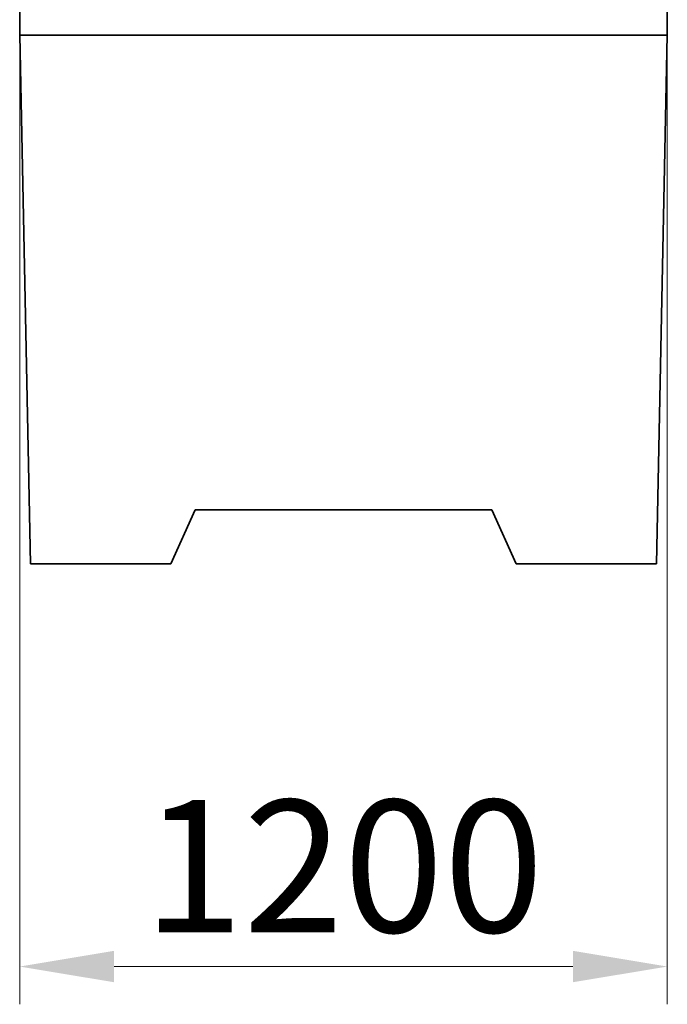
# Model space of a CAD drawing. Units: millimetres. Extents: x 19455 to 30000, y -3671 to 10507.
# Drawn here: x 20251 to 21451, y 7240 to 9066 of the extents above; entities that cross this region are included whole.
import ezdxf

# ---------------------------------------------------------------- set-up
doc = ezdxf.new("R2010")
doc.units = ezdxf.units.MM
doc.header["$LTSCALE"] = 70
for name, color, linetype, lineweight in [('Dimension (ISO)', 161, 'Continuous', 18), ('Visible (ISO)', 7, 'Continuous', 35), ('Visible Narrow (ISO)', 7, 'Continuous', 15)]:
    doc.layers.add(name, color=color, linetype=linetype, lineweight=lineweight)
doc.styles.add('Label Text (ISO)', font='tahoma.ttf')
doc.dimstyles.new('Default (ISO)', dxfattribs={"dimscale": 70, "dimtxt": 3.5, "dimasz": 2.5, "dimexe": 1, "dimexo": 0.5, "dimgap": 0.762, "dimtad": 1, "dimtoh": 1, "dimrnd": 1e-08, "dimtxsty": 'Label Text (ISO)', "dimcen": 0.09, "dimdle": 10, "dimclrd": 256, "dimclre": 256, "dimclrt": 256, "dimadec": 0, "dimazin": 2, "dimtfac": 0.714286, "dimtmove": 0, "dimatfit": 3, "dimfxl": 1, "dimtolj": 1, "dimtzin": 0, "dimlwd": -1, "dimlwe": -1, "dimarcsym": 0})

# ---------------------------------------------------------------- blocks, each defined once
blk = doc.blocks.new('*D3')
at = {"layer": 'Defpoints', "color": 0}
for p in [(20250.6, 9037.1), (21450.6, 9037.1), (21450.6, 7310.4)]:
    blk.add_point(p, dxfattribs=at)
at = {"layer": 'Dimension (ISO)'}
for p, q in [((20250.6, 9002.1), (20250.6, 7240.4)), ((21450.6, 9002.1), (21450.6, 7240.4)), ((20425.6, 7310.4), (21275.6, 7310.4))]:
    blk.add_line(p, q, dxfattribs=at)
for points in [[(20425.6, 7339.6), (20425.6, 7281.3), (20250.6, 7310.4)], [(21275.6, 7339.6), (21275.6, 7281.3), (21450.6, 7310.4)]]:
    blk.add_solid(points, dxfattribs=at)
at = {"layer": 'Dimension (ISO)', "insert": (20850.6, 7619), "char_height": 245, "attachment_point": 2, "style": 'Label Text (ISO)'}
blk.add_mtext('\\A1;1200', dxfattribs=at)

msp = doc.modelspace()

# ---------------------------------------------------------------- linework, layer by layer
at = {"layer": 'Visible (ISO)'}
for p, q in [((20250.645, 9252.427), (20250.645, 9037.072)), ((21450.645, 9037.072), (21450.645, 9252.427)), ((20250.645, 9037.072), (20270.645, 8057.072)), ((20250.645, 9037.072), (21450.645, 9037.072)), ((20250.645, 9037.072), (21450.645, 9037.072)), ((21430.645, 8057.072), (21450.645, 9037.072)), ((20251.645, 8988.072), (20251.645, 8922.072)), ((21449.645, 8922.072), (21449.645, 8988.072)), ((20251.645, 8907.072), (20251.645, 8922.072)), ((20251.645, 8907.072), (20253.299, 8907.072)), ((21447.992, 8907.072), (21449.645, 8907.072)), ((21449.645, 8922.072), (21449.645, 8907.072)), ((20530.645, 8057.072), (20575.645, 8157.072)), ((20575.645, 8157.072), (21125.645, 8157.072)), ((21125.645, 8157.072), (21170.645, 8057.072)), ((20530.645, 8057.072), (20270.645, 8057.072)), ((21430.645, 8057.072), (21170.645, 8057.072))]:
    msp.add_line(p, q, dxfattribs=at)
at = {"layer": 'Visible Narrow (ISO)'}
for p, q in [((20252.992, 8922.072), (20251.645, 8922.072)), ((21449.645, 8922.072), (21448.299, 8922.072))]:
    msp.add_line(p, q, dxfattribs=at)

# ---------------------------------------------------------------- dimensions: what is measured, and where the dimension line sits
at = {"layer": 'Dimension (ISO)'}
dim = msp.add_linear_dim(base=(21450.645, 7310.425), p1=(20250.645, 9037.072), p2=(21450.645, 9037.072), angle=180, dimstyle='Default (ISO)', override={"dimtoh": 0, "dimdec": 2, "dimtp": 0, "dimtm": 0, "dimtdec": 2, "dimtofl": 0, "dimatfit": 1}, dxfattribs=at)
dim.commit()
dim.dimension.update_dxf_attribs({"geometry": '*D3', "text_midpoint": (20850.645, 7310.425), "dimtype": 160})

doc.saveas('drawing.dxf')
